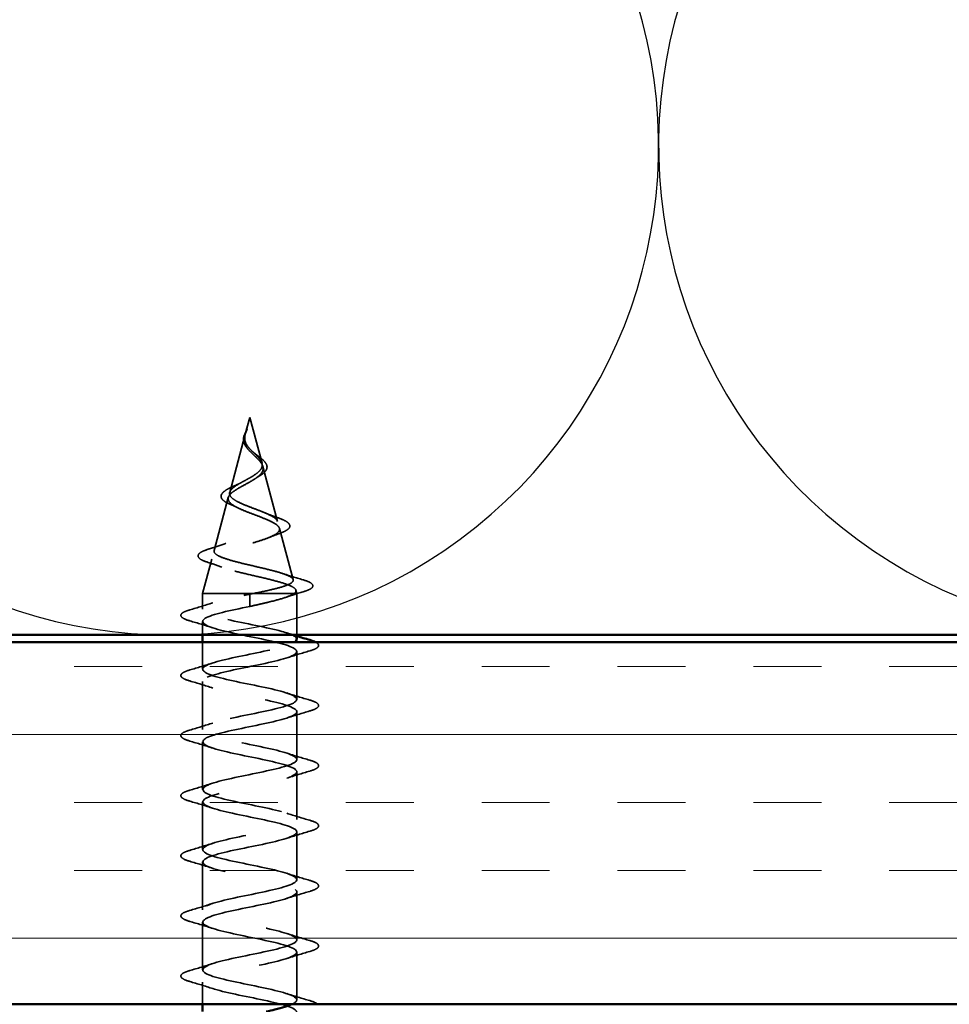
# Model space of a CAD drawing. Units: inches. Extents: x 0.6 to 33.4, y 0.4 to 21.4.
# Drawn here: x 10.8 to 12.1, y 11.7 to 13.1 of the extents above; entities that cross this region are included whole.
import ezdxf

# ---------------------------------------------------------------- set-up
doc = ezdxf.new("R2010")
doc.units = ezdxf.units.IN
doc.header["$LTSCALE"] = 2
doc.header["$MEASUREMENT"] = 0
doc.linetypes.add('DASHED', pattern=[0.2067, 0.1654, -0.0413])
for name, color, linetype, lineweight in [('Hatch (ANSI)', 7, 'Continuous', 18), ('Hidden (ANSI)', 7, 'DASHED', 35), ('Sketch Geometry (ANSI)', 7, 'Continuous', 25), ('Visible (ANSI)', 7, 'Continuous', 50)]:
    doc.layers.add(name, color=color, linetype=linetype, lineweight=lineweight)

msp = doc.modelspace()

# ---------------------------------------------------------------- hatches: boundary and pattern name
at = {"layer": 'Hatch (ANSI)', "true_color": 0x804040}
h = msp.add_hatch(dxfattribs=at)
h.set_pattern_fill('INSUL', color=17, scale=0.75, style=0)
h.paths.add_polyline_path([(14.54184, 11.72159), (14.54184, 12.22159), (3.54877, 12.22159), (3.54877, 11.72159)])

# ---------------------------------------------------------------- linework, layer by layer
at = {"layer": 'Hidden (ANSI)', "ltscale": 0.022741}
msp.add_line((11.11754, 12.53184), (11.11135, 12.50867), dxfattribs=at)
at = {"layer": 'Hidden (ANSI)', "ltscale": 0.062337}
msp.add_line((11.11754, 12.53184), (11.13448, 12.4685), dxfattribs=at)
at = {"layer": 'Hidden (ANSI)', "ltscale": 0.077103}
msp.add_line((11.11081, 12.50665), (11.08986, 12.42834), dxfattribs=at)
at = {"layer": 'Hidden (ANSI)', "ltscale": 0.074634}
msp.add_line((11.13569, 12.46398), (11.15597, 12.38817), dxfattribs=at)
at = {"layer": 'Hidden (ANSI)', "ltscale": 0.072171}
msp.add_line((11.08798, 12.42132), (11.06837, 12.34801), dxfattribs=at)
at = {"layer": 'Hidden (ANSI)', "ltscale": 0.069707}
msp.add_line((11.15852, 12.37866), (11.17746, 12.30785), dxfattribs=at)
at = {"layer": 'Hidden (ANSI)', "ltscale": 0.046387}
msp.add_line((11.06516, 12.33599), (11.05254, 12.28884), dxfattribs=at)
at = {"layer": 'Hidden (ANSI)', "ltscale": 0.102337}
msp.add_line((11.123, 12.28884), (11.05254, 12.28884), dxfattribs=at)
at = {"layer": 'Hidden (ANSI)', "ltscale": 0.020614}
msp.add_line((11.05254, 12.26709), (11.05254, 12.28884), dxfattribs=at)
at = {"layer": 'Hidden (ANSI)', "ltscale": 0.071462}
msp.add_line((11.17902, 12.28884), (11.123, 12.28884), dxfattribs=at)
at = {"layer": 'Hidden (ANSI)', "ltscale": 0.020374}
msp.add_line((11.18254, 12.28884), (11.17902, 12.28884), dxfattribs=at)
at = {"layer": 'Hidden (ANSI)', "ltscale": 0.004328}
msp.add_line((11.18134, 12.29333), (11.18254, 12.28884), dxfattribs=at)
at = {"layer": 'Hidden (ANSI)', "ltscale": 0.054422}
msp.add_line((11.18254, 12.23159), (11.18254, 12.28884), dxfattribs=at)
at = {"layer": 'Hidden (ANSI)', "ltscale": 0.028664}
for p, q in [((11.11754, 12.28031), (11.11754, 12.28784)), ((11.11754, 12.27084), (11.11754, 12.27837))]:
    msp.add_line(p, q, dxfattribs=at)
at = {"layer": 'Hidden (ANSI)', "ltscale": 0.002412}
msp.add_line((11.11754, 12.28031), (11.11754, 12.27837), dxfattribs=at)
at = {"layer": 'Hidden (ANSI)', "ltscale": 0.017518}
msp.add_line((11.05254, 12.23159), (11.05254, 12.25009), dxfattribs=at)
at = {"layer": 'Hidden (ANSI)', "ltscale": 0.035613}
msp.add_line((11.05254, 12.18409), (11.05254, 12.22159), dxfattribs=at)
at = {"layer": 'Hidden (ANSI)', "ltscale": 0.062755}
for p, q in [((11.18254, 12.14259), (11.18254, 12.20859)), ((11.05254, 12.10109), (11.05254, 12.16709)), ((11.18254, 12.05959), (11.18254, 12.12559)), ((11.05254, 12.01809), (11.05254, 12.08409)), ((11.18254, 11.97659), (11.18254, 12.04259)), ((11.05254, 11.93509), (11.05254, 12.00109)), ((11.18254, 11.89359), (11.18254, 11.95959)), ((11.05254, 11.85209), (11.05254, 11.91809)), ((11.18254, 11.81059), (11.18254, 11.87659)), ((11.05254, 11.76909), (11.05254, 11.83509)), ((11.18254, 11.72759), (11.18254, 11.79359))]:
    msp.add_line(p, q, dxfattribs=at)
at = {"layer": 'Hidden (ANSI)', "ltscale": 0.028947}
msp.add_line((11.05254, 11.72159), (11.05254, 11.75209), dxfattribs=at)
at = {"layer": 'Hidden (ANSI)', "ltscale": 0.013566}
msp.add_open_spline([(11.10902, 12.5036), (11.10932, 12.50555), (11.11001, 12.50757), (11.1118, 12.51161), (11.11291, 12.51368), (11.11395, 12.51577)], degree=3, knots=[0, 0, 0, 0, 0.018475497, 0.018475497, 0.036282714, 0.036282714, 0.036282714, 0.036282714], dxfattribs=at)
at = {"layer": 'Hidden (ANSI)', "ltscale": 0.014821}
msp.add_open_spline([(11.11243, 12.51203), (11.11303, 12.51368), (11.11358, 12.51496), (11.11388, 12.51562), (11.11393, 12.51573), (11.11398, 12.51583), (11.114, 12.51586), (11.11401, 12.51589), (11.11402, 12.51589), (11.11403, 12.5159), (11.11403, 12.5159), (11.11403, 12.5159), (11.11403, 12.5159), (11.11403, 12.5159), (11.11403, 12.5159), (11.11403, 12.5159), (11.11403, 12.5159), (11.11403, 12.5159), (11.11403, 12.5159), (11.11404, 12.51589), (11.11403, 12.51588), (11.11403, 12.51586), (11.11403, 12.51584), (11.11399, 12.51571), (11.11392, 12.51549), (11.11378, 12.51509), (11.11363, 12.51469), (11.11324, 12.51365), (11.11301, 12.51305), (11.11191, 12.51017), (11.11108, 12.50792), (11.11056, 12.50565)], degree=3, knots=[0, 0, 0, 0, 0.01397013, 0.01397013, 0.01635801, 0.01635801, 0.01712636, 0.01712636, 0.01759978, 0.01759978, 0.01773598, 0.01773598, 0.01781809, 0.01781809, 0.01788584, 0.01788584, 0.01795891, 0.01795891, 0.01807628, 0.01807628, 0.01833703, 0.01833703, 0.01916095, 0.01916095, 0.02439922, 0.02439922, 0.04499316, 0.04499316, 0.07213098, 0.07213098, 0.1773839, 0.1773839, 0.1773839, 0.1773839], dxfattribs=at)
at = {"layer": 'Hidden (ANSI)', "ltscale": 0.007962}
msp.add_open_spline([(11.11063, 12.50465), (11.11071, 12.50566), (11.11087, 12.50667), (11.11143, 12.50913), (11.11189, 12.51056), (11.11243, 12.51203)], degree=3, knots=[0, 0, 0, 0, 0.009046419, 0.009046419, 0.021574315, 0.021574315, 0.021574315, 0.021574315], dxfattribs=at)
at = {"layer": 'Hidden (ANSI)', "ltscale": 0.018237}
msp.add_open_spline([(11.11444, 12.48895), (11.11268, 12.49091), (11.11119, 12.49301), (11.10933, 12.49711), (11.10885, 12.49915), (11.10883, 12.50198), (11.10889, 12.50279), (11.10902, 12.5036)], degree=3, knots=[0, 0, 0, 0, 0.021449692, 0.021449692, 0.041023118, 0.041023118, 0.048693085, 0.048693085, 0.048693085, 0.048693085], dxfattribs=at)
at = {"layer": 'Hidden (ANSI)', "ltscale": 0.089656}
msp.add_open_spline([(11.11005, 12.50238), (11.10984, 12.49957), (11.11027, 12.49694), (11.11246, 12.49171), (11.11413, 12.48927), (11.11828, 12.48438), (11.12067, 12.48207), (11.12552, 12.47744), (11.12789, 12.47522), (11.132, 12.47077), (11.13366, 12.46862), (11.13581, 12.46432), (11.13624, 12.46223), (11.13568, 12.45803), (11.13465, 12.45599), (11.13134, 12.45203), (11.12917, 12.45016), (11.12388, 12.44637), (11.12079, 12.4445), (11.11754, 12.44265)], degree=3, knots=[0, 0, 0, 0, 0.02542118, 0.02542118, 0.05061597, 0.05061597, 0.07599611, 0.07599611, 0.10184452, 0.10184452, 0.12835573, 0.12835573, 0.15566688, 0.15566688, 0.18387744, 0.18387744, 0.21097071, 0.21097071, 0.23938117, 0.23938117, 0.23938117, 0.23938117], dxfattribs=at)
at = {"layer": 'Hidden (ANSI)', "ltscale": 0.003543}
msp.add_open_spline([(11.11056, 12.50565), (11.11044, 12.50512), (11.11033, 12.50459), (11.11016, 12.5035), (11.11009, 12.50294), (11.11005, 12.50238)], degree=3, knots=[0, 0, 0, 0, 0.0046577974, 0.0046577974, 0.0097216205, 0.0097216205, 0.0097216205, 0.0097216205], dxfattribs=at)
at = {"layer": 'Hidden (ANSI)', "ltscale": 0.083957}
msp.add_open_spline([(11.11754, 12.44842), (11.12073, 12.45024), (11.12373, 12.45209), (11.12886, 12.45585), (11.13094, 12.45771), (11.13383, 12.46153), (11.13465, 12.46342), (11.13494, 12.46731), (11.13445, 12.46923), (11.13234, 12.4732), (11.13079, 12.47517), (11.127, 12.47925), (11.12486, 12.48127), (11.1205, 12.48548), (11.11837, 12.48757), (11.11465, 12.49195), (11.11312, 12.49413), (11.11148, 12.49779), (11.11105, 12.49915), (11.11057, 12.5019), (11.11052, 12.50325), (11.11063, 12.50465)], degree=3, knots=[0, 0, 0, 0, 0.02818547, 0.02818547, 0.05535616, 0.05535616, 0.08155578, 0.08155578, 0.10684016, 0.10684016, 0.13128192, 0.13128192, 0.1549776, 0.1549776, 0.17805851, 0.17805851, 0.20070773, 0.20070773, 0.21389493, 0.21389493, 0.22660204, 0.22660204, 0.22660204, 0.22660204], dxfattribs=at)
at = {"layer": 'Hidden (ANSI)', "ltscale": 0.001758}
msp.add_open_spline([(11.11517, 12.48809), (11.11494, 12.48838), (11.1147, 12.48867), (11.11444, 12.48895)], degree=3, dxfattribs=at)
at = {"layer": 'Hidden (ANSI)', "ltscale": 0.004115}
msp.add_open_spline([(11.12079, 12.48522), (11.12144, 12.48458), (11.12217, 12.48394), (11.12298, 12.48332)], degree=3, dxfattribs=at)
at = {"layer": 'Hidden (ANSI)', "ltscale": 0.060473}
msp.add_open_spline([(11.12298, 12.48332), (11.12503, 12.48174), (11.12713, 12.48018), (11.13109, 12.47717), (11.13298, 12.47567), (11.13637, 12.47267), (11.13787, 12.47114), (11.14017, 12.46803), (11.14096, 12.46642), (11.14156, 12.46318), (11.14133, 12.46151), (11.13991, 12.45839), (11.13874, 12.45691), (11.1364, 12.45473), (11.13545, 12.45396), (11.13312, 12.45229), (11.13168, 12.45138), (11.13014, 12.45049)], degree=3, knots=[0, 0, 0, 0, 0.0197555, 0.0197555, 0.03988666, 0.03988666, 0.0616204, 0.0616204, 0.08488787, 0.08488787, 0.10885198, 0.10885198, 0.13211452, 0.13211452, 0.14507713, 0.14507713, 0.16101236, 0.16101236, 0.16101236, 0.16101236], dxfattribs=at)
at = {"layer": 'Hidden (ANSI)', "ltscale": 0.504207}
msp.add_open_spline([(11.11754, 12.44265), (11.11398, 12.44062), (11.11031, 12.43867), (11.10317, 12.43473), (11.09982, 12.4328), (11.094, 12.4289), (11.09166, 12.42698), (11.08844, 12.42312), (11.08766, 12.42122), (11.08788, 12.41739), (11.08894, 12.4155), (11.09284, 12.4117), (11.09568, 12.40982), (11.10281, 12.40604), (11.10705, 12.40417), (11.11634, 12.40041), (11.1213, 12.39855), (11.13122, 12.39481), (11.13606, 12.39296), (11.14488, 12.38923), (11.14873, 12.38739), (11.15481, 12.38367), (11.15692, 12.38184), (11.15901, 12.37813), (11.15891, 12.37631), (11.15639, 12.37261), (11.15394, 12.37079), (11.14696, 12.36711), (11.14244, 12.36529), (11.13192, 12.36161), (11.12598, 12.3598), (11.1135, 12.35613), (11.10706, 12.35432), (11.09461, 12.35066), (11.08873, 12.34886), (11.07839, 12.34521), (11.07408, 12.3434), (11.06771, 12.33976), (11.06577, 12.33795), (11.06463, 12.33432), (11.0655, 12.33252), (11.07005, 12.32888), (11.07374, 12.32709), (11.08352, 12.32346), (11.08956, 12.32166), (11.10323, 12.31804), (11.11075, 12.31625), (11.12626, 12.31263), (11.1341, 12.31084), (11.14902, 12.30722), (11.15592, 12.30543), (11.16781, 12.30182), (11.17262, 12.30003), (11.17896, 12.29666), (11.18075, 12.2951), (11.18182, 12.29196), (11.18105, 12.2904), (11.17902, 12.28884)], degree=3, knots=[0, 0, 0, 0, 0.0315308, 0.0315308, 0.0641805, 0.0641805, 0.0979786, 0.0979786, 0.1329491, 0.1329491, 0.1691118, 0.1691118, 0.2064833, 0.2064833, 0.2450775, 0.2450775, 0.2849064, 0.2849064, 0.3259802, 0.3259802, 0.3683075, 0.3683075, 0.4118959, 0.4118959, 0.4567522, 0.4567522, 0.5028821, 0.5028821, 0.5502906, 0.5502906, 0.5989824, 0.5989824, 0.6489613, 0.6489613, 0.7002309, 0.7002309, 0.7527945, 0.7527945, 0.8066547, 0.8066547, 0.8618141, 0.8618141, 0.918275, 0.918275, 0.9760395, 0.9760395, 1.0351092, 1.0351092, 1.095486, 1.095486, 1.1571712, 1.1571712, 1.2201662, 1.2201662, 1.2761521, 1.2761521, 1.3331843, 1.3331843, 1.3331843, 1.3331843], dxfattribs=at)
at = {"layer": 'Hidden (ANSI)', "ltscale": 0.544082}
msp.add_open_spline([(11.123, 12.28884), (11.13145, 12.29051), (11.13958, 12.29219), (11.15412, 12.29557), (11.1604, 12.29725), (11.17028, 12.30064), (11.17382, 12.30231), (11.17771, 12.3057), (11.17808, 12.30738), (11.17563, 12.31078), (11.1729, 12.31246), (11.16476, 12.31585), (11.15948, 12.31753), (11.14714, 12.32093), (11.14024, 12.32261), (11.1258, 12.32602), (11.11842, 12.3277), (11.1042, 12.33111), (11.0975, 12.33279), (11.0857, 12.3362), (11.08069, 12.33789), (11.07303, 12.3413), (11.07041, 12.34299), (11.06789, 12.34641), (11.06796, 12.3481), (11.07072, 12.35153), (11.07333, 12.35322), (11.08067, 12.35665), (11.08528, 12.35835), (11.09582, 12.36178), (11.1016, 12.36348), (11.1135, 12.36692), (11.11948, 12.36862), (11.13077, 12.37207), (11.13599, 12.37378), (11.14492, 12.37723), (11.14858, 12.37894), (11.15385, 12.3824), (11.15546, 12.38412), (11.15644, 12.38759), (11.15586, 12.38931), (11.15265, 12.39279), (11.15011, 12.39451), (11.14349, 12.398), (11.13952, 12.39973), (11.1308, 12.40324), (11.12615, 12.40497), (11.1169, 12.40849), (11.11239, 12.41023), (11.10419, 12.41377), (11.10057, 12.41552), (11.09473, 12.41907), (11.09254, 12.42082), (11.08988, 12.42439), (11.0894, 12.42616), (11.09014, 12.42976), (11.09131, 12.43154), (11.09507, 12.43515), (11.09756, 12.43695), (11.10307, 12.44038), (11.1059, 12.44197), (11.11174, 12.44519), (11.11468, 12.44678), (11.11754, 12.44842)], degree=3, knots=[0, 0, 0, 0, 0.0662455, 0.0662455, 0.1312266, 0.1312266, 0.1949439, 0.1949439, 0.2573984, 0.2573984, 0.3185909, 0.3185909, 0.3785225, 0.3785225, 0.4371941, 0.4371941, 0.4946071, 0.4946071, 0.5507627, 0.5507627, 0.6056626, 0.6056626, 0.6593082, 0.6593082, 0.7117016, 0.7117016, 0.7628447, 0.7628447, 0.8127399, 0.8127399, 0.8613896, 0.8613896, 0.9087967, 0.9087967, 0.9549645, 0.9549645, 0.9998965, 0.9998965, 1.0435967, 1.0435967, 1.0860698, 1.0860698, 1.1273208, 1.1273208, 1.1673558, 1.1673558, 1.2061815, 1.2061815, 1.2438056, 1.2438056, 1.2802371, 1.2802371, 1.3154864, 1.3154864, 1.3495657, 1.3495657, 1.3824892, 1.3824892, 1.4142741, 1.4142741, 1.4412543, 1.4412543, 1.4671582, 1.4671582, 1.4671582, 1.4671582], dxfattribs=at)
at = {"layer": 'Hidden (ANSI)', "ltscale": 0.073601}
msp.add_open_spline([(11.09132, 12.4115), (11.08772, 12.41302), (11.08468, 12.4146), (11.08024, 12.41783), (11.07872, 12.41955), (11.07769, 12.42319), (11.07813, 12.42503), (11.0804, 12.42819), (11.08205, 12.42962), (11.08658, 12.43265), (11.08965, 12.43429), (11.09459, 12.43661), (11.0961, 12.43729), (11.09767, 12.43798)], degree=3, knots=[0, 0, 0, 0, 0.03949331, 0.03949331, 0.07825471, 0.07825471, 0.11446042, 0.11446042, 0.14608287, 0.14608287, 0.1813284, 0.1813284, 0.19572096, 0.19572096, 0.19572096, 0.19572096], dxfattribs=at)
at = {"layer": 'Hidden (ANSI)', "ltscale": 0.010901}
msp.add_open_spline([(11.09767, 12.43798), (11.10083, 12.43936), (11.10384, 12.4408), (11.10653, 12.44231)], degree=3, dxfattribs=at)
at = {"layer": 'Hidden (ANSI)', "ltscale": 0.006235}
msp.add_open_spline([(11.13014, 12.45049), (11.12862, 12.44962), (11.12719, 12.44872), (11.12587, 12.4478)], degree=3, dxfattribs=at)
at = {"layer": 'Hidden (ANSI)', "ltscale": 0.010974}
msp.add_open_spline([(11.10058, 12.40724), (11.09767, 12.40871), (11.09455, 12.41013), (11.09132, 12.4115)], degree=3, dxfattribs=at)
at = {"layer": 'Hidden (ANSI)', "ltscale": 0.017258}
msp.add_open_spline([(11.13895, 12.39992), (11.14401, 12.39777), (11.14945, 12.39575), (11.15498, 12.39383)], degree=3, dxfattribs=at)
at = {"layer": 'Hidden (ANSI)', "ltscale": 0.081682}
msp.add_open_spline([(11.15498, 12.39383), (11.15924, 12.39234), (11.16291, 12.39086), (11.16858, 12.38792), (11.17066, 12.38646), (11.17312, 12.38317), (11.17326, 12.38111), (11.17128, 12.37798), (11.16971, 12.37673), (11.16545, 12.37431), (11.16271, 12.37312), (11.15948, 12.37197)], degree=3, knots=[0, 0, 0, 0, 0.04479433, 0.04479433, 0.08988222, 0.08988222, 0.13800878, 0.13800878, 0.17766259, 0.17766259, 0.21728107, 0.21728107, 0.21728107, 0.21728107], dxfattribs=at)
at = {"layer": 'Hidden (ANSI)', "ltscale": 0.01577}
msp.add_open_spline([(11.15948, 12.37197), (11.15447, 12.37017), (11.14955, 12.36831), (11.14488, 12.36636)], degree=3, dxfattribs=at)
at = {"layer": 'Hidden (ANSI)', "ltscale": 0.023076}
msp.add_open_spline([(11.06207, 12.35051), (11.06971, 12.35289), (11.0773, 12.35537), (11.08457, 12.35801)], degree=3, dxfattribs=at)
at = {"layer": 'Hidden (ANSI)', "ltscale": 0.086567}
msp.add_open_spline([(11.05904, 12.33199), (11.05445, 12.33348), (11.05096, 12.33499), (11.04662, 12.33827), (11.04569, 12.34052), (11.04757, 12.34399), (11.04931, 12.34528), (11.05441, 12.34788), (11.05787, 12.3492), (11.06207, 12.35051)], degree=3, knots=[0, 0, 0, 0, 0.06376842, 0.06376842, 0.12768217, 0.12768217, 0.17854816, 0.17854816, 0.23016435, 0.23016435, 0.23016435, 0.23016435], dxfattribs=at)
at = {"layer": 'Hidden (ANSI)', "ltscale": 0.020481}
msp.add_open_spline([(11.07884, 12.32519), (11.07242, 12.32756), (11.06576, 12.32981), (11.05904, 12.33199)], degree=3, dxfattribs=at)
at = {"layer": 'Hidden (ANSI)', "ltscale": 0.028509}
msp.add_open_spline([(11.16247, 12.31649), (11.17176, 12.31342), (11.18129, 12.31053), (11.19084, 12.30772)], degree=3, dxfattribs=at)
at = {"layer": 'Hidden (ANSI)', "ltscale": 0.089635}
msp.add_open_spline([(11.19084, 12.30772), (11.19586, 12.30624), (11.1996, 12.30478), (11.2043, 12.30166), (11.20535, 12.29942), (11.20323, 12.29601), (11.20127, 12.29482), (11.19685, 12.29296), (11.195, 12.29231), (11.19289, 12.29167)], degree=3, knots=[0, 0, 0, 0, 0.07164699, 0.07164699, 0.14483003, 0.14483003, 0.20533237, 0.20533237, 0.23843808, 0.23843808, 0.23843808, 0.23843808], dxfattribs=at)
at = {"layer": 'Hidden (ANSI)', "ltscale": 0.005187}
msp.add_open_spline([(11.11754, 12.28784), (11.11936, 12.28817), (11.12118, 12.2885), (11.123, 12.28884)], degree=3, dxfattribs=at)
at = {"layer": 'Hidden (ANSI)', "ltscale": 0.078553}
msp.add_open_spline([(11.17902, 12.28884), (11.1762, 12.2869), (11.17177, 12.28498), (11.16021, 12.28111), (11.15319, 12.27919), (11.14102, 12.27618), (11.13647, 12.27512), (11.12712, 12.27298), (11.12234, 12.27191), (11.11754, 12.27084)], degree=3, knots=[0, 0, 0, 0, 0.06772236, 0.06772236, 0.13544473, 0.13544473, 0.17287087, 0.17287087, 0.21029702, 0.21029702, 0.21029702, 0.21029702], dxfattribs=at)
at = {"layer": 'Hidden (ANSI)', "ltscale": 0.02659}
msp.add_open_spline([(11.19289, 12.29167), (11.18403, 12.28897), (11.17523, 12.28619), (11.16665, 12.28327)], degree=3, dxfattribs=at)
at = {"layer": 'Hidden (ANSI)', "ltscale": 0.031888}
for points in [[(11.03476, 12.26614), (11.04545, 12.26927), (11.05611, 12.2725), (11.06652, 12.27591)], [(11.06652, 12.24126), (11.05611, 12.24468), (11.04545, 12.2479), (11.03476, 12.25103)], [(11.20032, 12.20953), (11.18964, 12.2064), (11.17898, 12.20318), (11.16857, 12.19976)], [(11.03476, 12.18314), (11.04545, 12.18627), (11.05611, 12.1895), (11.06652, 12.19291)], [(11.06652, 12.15826), (11.05611, 12.16168), (11.04545, 12.1649), (11.03476, 12.16803)], [(11.16857, 12.15141), (11.17898, 12.148), (11.18964, 12.14477), (11.20032, 12.14164)], [(11.20032, 12.12653), (11.18964, 12.1234), (11.17898, 12.12018), (11.16857, 12.11676)], [(11.03476, 12.10014), (11.04545, 12.10327), (11.05611, 12.1065), (11.06652, 12.10991)], [(11.06652, 12.07526), (11.05611, 12.07868), (11.04545, 12.0819), (11.03476, 12.08503)], [(11.16857, 12.06841), (11.17898, 12.065), (11.18964, 12.06177), (11.20032, 12.05864)], [(11.20032, 12.04353), (11.18964, 12.0404), (11.17898, 12.03718), (11.16857, 12.03376)], [(11.03476, 12.01714), (11.04545, 12.02027), (11.05611, 12.0235), (11.06652, 12.02691)], [(11.06652, 11.99226), (11.05611, 11.99568), (11.04545, 11.9989), (11.03476, 12.00203)], [(11.16857, 11.98541), (11.17898, 11.982), (11.18964, 11.97877), (11.20032, 11.97564)], [(11.20032, 11.96053), (11.18964, 11.9574), (11.17898, 11.95418), (11.16857, 11.95076)], [(11.03476, 11.93414), (11.04545, 11.93727), (11.05611, 11.9405), (11.06652, 11.94391)], [(11.06652, 11.90926), (11.05611, 11.91268), (11.04545, 11.9159), (11.03476, 11.91903)], [(11.16857, 11.90241), (11.17898, 11.899), (11.18964, 11.89577), (11.20032, 11.89264)], [(11.20032, 11.87753), (11.18964, 11.8744), (11.17898, 11.87118), (11.16857, 11.86776)], [(11.03476, 11.85114), (11.04545, 11.85427), (11.05611, 11.8575), (11.06652, 11.86091)], [(11.06652, 11.82626), (11.05611, 11.82968), (11.04545, 11.8329), (11.03476, 11.83603)], [(11.16857, 11.81941), (11.17898, 11.816), (11.18964, 11.81277), (11.20032, 11.80964)], [(11.20032, 11.79453), (11.18964, 11.7914), (11.17898, 11.78818), (11.16857, 11.78476)], [(11.03476, 11.76814), (11.04545, 11.77127), (11.05611, 11.7745), (11.06652, 11.77791)], [(11.06652, 11.74326), (11.05611, 11.74668), (11.04545, 11.7499), (11.03476, 11.75303)], [(11.16857, 11.73641), (11.17898, 11.733), (11.18964, 11.72977), (11.20032, 11.72664)]]:
    msp.add_open_spline(points, degree=3, dxfattribs=at)
at = {"layer": 'Hidden (ANSI)', "ltscale": 0.296753}
msp.add_open_spline([(11.18224, 12.22559), (11.18205, 12.22921), (11.17482, 12.23284), (11.16174, 12.23646), (11.14211, 12.2419), (11.11073, 12.24734), (11.08709, 12.25278), (11.06344, 12.25822), (11.04924, 12.26366), (11.05329, 12.2691), (11.05735, 12.27454), (11.07938, 12.27998), (11.10569, 12.28542), (11.1096, 12.28622), (11.11357, 12.28703), (11.11754, 12.28784)], degree=3, knots=[42.4115008, 42.4115008, 42.4115008, 42.4115008, 43.2346931, 43.2346931, 43.2346931, 44.46997, 44.46997, 44.46997, 45.705247, 45.705247, 45.705247, 46.9405239, 46.9405239, 46.9405239, 47.1238898, 47.1238898, 47.1238898, 47.1238898], dxfattribs=at)
at = {"layer": 'Hidden (ANSI)', "ltscale": 0.090851}
for points in [[(11.03476, 12.25103), (11.0297, 12.25252), (11.02613, 12.25398), (11.02318, 12.2565), (11.02253, 12.25751), (11.02257, 12.26047), (11.0242, 12.26186), (11.02867, 12.26416), (11.03139, 12.26515), (11.03476, 12.26614)], [(11.03476, 12.16803), (11.0297, 12.16952), (11.02613, 12.17098), (11.02318, 12.1735), (11.02253, 12.17451), (11.02257, 12.17747), (11.0242, 12.17886), (11.02867, 12.18116), (11.03139, 12.18215), (11.03476, 12.18314)], [(11.20032, 12.14164), (11.20539, 12.14016), (11.20895, 12.1387), (11.2119, 12.13618), (11.21256, 12.13517), (11.21252, 12.13221), (11.21089, 12.13082), (11.20641, 12.12852), (11.2037, 12.12752), (11.20032, 12.12653)], [(11.03476, 12.08503), (11.0297, 12.08652), (11.02613, 12.08798), (11.02318, 12.0905), (11.02253, 12.09151), (11.02257, 12.09447), (11.0242, 12.09586), (11.02867, 12.09816), (11.03139, 12.09915), (11.03476, 12.10014)], [(11.20032, 12.05864), (11.20539, 12.05716), (11.20895, 12.0557), (11.2119, 12.05318), (11.21256, 12.05217), (11.21252, 12.04921), (11.21089, 12.04782), (11.20641, 12.04552), (11.2037, 12.04452), (11.20032, 12.04353)], [(11.03476, 12.00203), (11.0297, 12.00352), (11.02613, 12.00498), (11.02318, 12.0075), (11.02253, 12.00851), (11.02257, 12.01147), (11.0242, 12.01286), (11.02867, 12.01516), (11.03139, 12.01615), (11.03476, 12.01714)], [(11.20032, 11.97564), (11.20539, 11.97416), (11.20895, 11.9727), (11.2119, 11.97018), (11.21256, 11.96917), (11.21252, 11.96621), (11.21089, 11.96482), (11.20641, 11.96252), (11.2037, 11.96152), (11.20032, 11.96053)], [(11.03476, 11.91903), (11.0297, 11.92052), (11.02613, 11.92198), (11.02318, 11.9245), (11.02253, 11.92551), (11.02257, 11.92847), (11.0242, 11.92986), (11.02867, 11.93216), (11.03139, 11.93315), (11.03476, 11.93414)], [(11.20032, 11.89264), (11.20539, 11.89116), (11.20895, 11.8897), (11.2119, 11.88718), (11.21256, 11.88617), (11.21252, 11.88321), (11.21089, 11.88182), (11.20641, 11.87952), (11.2037, 11.87852), (11.20032, 11.87753)], [(11.03476, 11.83603), (11.0297, 11.83752), (11.02613, 11.83898), (11.02318, 11.8415), (11.02253, 11.84251), (11.02257, 11.84547), (11.0242, 11.84686), (11.02867, 11.84916), (11.03139, 11.85015), (11.03476, 11.85114)], [(11.20032, 11.80964), (11.20539, 11.80816), (11.20895, 11.8067), (11.2119, 11.80418), (11.21256, 11.80317), (11.21252, 11.80021), (11.21089, 11.79882), (11.20641, 11.79652), (11.2037, 11.79552), (11.20032, 11.79453)], [(11.03476, 11.75303), (11.0297, 11.75452), (11.02613, 11.75598), (11.02318, 11.7585), (11.02253, 11.75951), (11.02257, 11.76247), (11.0242, 11.76386), (11.02867, 11.76616), (11.03139, 11.76715), (11.03476, 11.76814)]]:
    msp.add_open_spline(points, degree=3, knots=[0, 0, 0, 0, 0.08068206, 0.08068206, 0.12137804, 0.12137804, 0.18811443, 0.18811443, 0.24184971, 0.24184971, 0.24184971, 0.24184971], dxfattribs=at)
at = {"layer": 'Hidden (ANSI)', "ltscale": 1.0229}
msp.add_open_spline([(11.11754, 12.27084), (11.09078, 12.2654), (11.06498, 12.25996), (11.05617, 12.25452), (11.04736, 12.24908), (11.05617, 12.24364), (11.07713, 12.2382), (11.09809, 12.23276), (11.12969, 12.22732), (11.1523, 12.22188), (11.17492, 12.21644), (11.18692, 12.21101), (11.18085, 12.20557), (11.17478, 12.20013), (11.15108, 12.19469), (11.12447, 12.18925), (11.09786, 12.18381), (11.07026, 12.17837), (11.0588, 12.17293), (11.04734, 12.16749), (11.05286, 12.16205), (11.07193, 12.15661), (11.091, 12.15117), (11.12224, 12.14573), (11.14625, 12.14029), (11.17026, 12.13486), (11.18532, 12.12942), (11.18206, 12.12398), (11.17881, 12.11854), (11.15748, 12.1131), (11.13132, 12.10766), (11.10517, 12.10222), (11.07607, 12.09678), (11.0621, 12.09134), (11.04813, 12.0859), (11.0503, 12.08046), (11.06725, 12.07502), (11.08421, 12.06958), (11.11474, 12.06414), (11.13987, 12.05871), (11.16501, 12.05327), (11.18294, 12.04783), (11.18254, 12.04239), (11.18213, 12.03695), (11.16342, 12.03151), (11.13802, 12.02607), (11.11261, 12.02063), (11.08236, 12.01519), (11.06603, 12.00975), (11.04971, 12.00431), (11.0485, 11.99887), (11.06315, 11.99343), (11.0778, 11.98799), (11.10726, 11.98256), (11.13324, 11.97712), (11.15921, 11.97168), (11.17982, 11.96624), (11.18227, 11.9608), (11.18472, 11.95536), (11.16883, 11.94992), (11.14447, 11.94448), (11.12012, 11.93904), (11.08904, 11.9336), (11.07055, 11.92816), (11.05206, 11.92272), (11.04749, 11.91728), (11.05967, 11.91185), (11.07185, 11.90641), (11.09991, 11.90097), (11.12642, 11.89553), (11.15294, 11.89009), (11.17599, 11.88465), (11.18127, 11.87921), (11.18655, 11.87377), (11.17367, 11.86833), (11.15063, 11.86289), (11.12759, 11.85745), (11.09605, 11.85201), (11.07561, 11.84657), (11.05516, 11.84113), (11.04727, 11.8357), (11.05684, 11.83026), (11.06642, 11.82482), (11.09276, 11.81938), (11.11951, 11.81394), (11.14626, 11.8085), (11.17149, 11.80306), (11.17954, 11.79762), (11.18758, 11.79218), (11.17786, 11.78674), (11.1564, 11.7813), (11.13495, 11.77586), (11.10331, 11.77042), (11.08114, 11.76498), (11.05897, 11.75955), (11.04786, 11.75411), (11.05471, 11.74867), (11.06156, 11.74323), (11.08589, 11.73779), (11.11257, 11.73235), (11.13926, 11.72691), (11.16638, 11.72147), (11.1771, 11.71603), (11.18782, 11.71059), (11.18136, 11.70515), (11.16174, 11.69971), (11.14211, 11.69427), (11.11073, 11.68883), (11.08709, 11.6834), (11.08157, 11.68213), (11.07657, 11.68086), (11.07219, 11.67959)], degree=3, knots=[-47.1238898, -47.1238898, -47.1238898, -47.1238898, -45.8886129, -45.8886129, -45.8886129, -44.6533359, -44.6533359, -44.6533359, -43.418059, -43.418059, -43.418059, -42.182782, -42.182782, -42.182782, -40.9475051, -40.9475051, -40.9475051, -39.7122281, -39.7122281, -39.7122281, -38.4769512, -38.4769512, -38.4769512, -37.2416742, -37.2416742, -37.2416742, -36.0063973, -36.0063973, -36.0063973, -34.7711204, -34.7711204, -34.7711204, -33.5358434, -33.5358434, -33.5358434, -32.3005665, -32.3005665, -32.3005665, -31.0652895, -31.0652895, -31.0652895, -29.8300126, -29.8300126, -29.8300126, -28.5947356, -28.5947356, -28.5947356, -27.3594587, -27.3594587, -27.3594587, -26.1241817, -26.1241817, -26.1241817, -24.8889048, -24.8889048, -24.8889048, -23.6536278, -23.6536278, -23.6536278, -22.4183509, -22.4183509, -22.4183509, -21.183074, -21.183074, -21.183074, -19.947797, -19.947797, -19.947797, -18.7125201, -18.7125201, -18.7125201, -17.4772431, -17.4772431, -17.4772431, -16.2419662, -16.2419662, -16.2419662, -15.0066892, -15.0066892, -15.0066892, -13.7714123, -13.7714123, -13.7714123, -12.5361353, -12.5361353, -12.5361353, -11.3008584, -11.3008584, -11.3008584, -10.0655815, -10.0655815, -10.0655815, -8.8303045, -8.8303045, -8.8303045, -7.5950276, -7.5950276, -7.5950276, -6.3597506, -6.3597506, -6.3597506, -5.1244737, -5.1244737, -5.1244737, -3.8891967, -3.8891967, -3.8891967, -2.6539198, -2.6539198, -2.6539198, -2.3656571, -2.3656571, -2.3656571, -2.3656571], dxfattribs=at)
at = {"layer": 'Hidden (ANSI)', "ltscale": 0.014082}
msp.add_open_spline([(11.16857, 12.23441), (11.17318, 12.2329), (11.17785, 12.23142), (11.18254, 12.22997)], degree=3, dxfattribs=at)
at = {"layer": 'Hidden (ANSI)', "ltscale": 1.009213}
msp.add_open_spline([(11.17561, 11.72159), (11.18204, 11.72459), (11.18421, 11.7276), (11.18085, 11.73061), (11.17478, 11.73605), (11.15108, 11.74149), (11.12447, 11.74693), (11.09786, 11.75237), (11.07026, 11.75781), (11.0588, 11.76324), (11.04734, 11.76868), (11.05286, 11.77412), (11.07193, 11.77956), (11.091, 11.785), (11.12224, 11.79044), (11.14625, 11.79588), (11.17026, 11.80132), (11.18532, 11.80676), (11.18206, 11.8122), (11.17881, 11.81764), (11.15748, 11.82308), (11.13132, 11.82852), (11.10517, 11.83396), (11.07607, 11.83939), (11.0621, 11.84483), (11.04813, 11.85027), (11.0503, 11.85571), (11.06725, 11.86115), (11.08421, 11.86659), (11.11474, 11.87203), (11.13987, 11.87747), (11.16501, 11.88291), (11.18294, 11.88835), (11.18254, 11.89379), (11.18213, 11.89923), (11.16342, 11.90467), (11.13802, 11.9101), (11.11261, 11.91554), (11.08236, 11.92098), (11.06603, 11.92642), (11.04971, 11.93186), (11.0485, 11.9373), (11.06315, 11.94274), (11.0778, 11.94818), (11.10726, 11.95362), (11.13324, 11.95906), (11.15921, 11.9645), (11.17982, 11.96994), (11.18227, 11.97538), (11.18472, 11.98082), (11.16883, 11.98625), (11.14447, 11.99169), (11.12012, 11.99713), (11.08904, 12.00257), (11.07055, 12.00801), (11.05206, 12.01345), (11.04749, 12.01889), (11.05967, 12.02433), (11.07185, 12.02977), (11.09991, 12.03521), (11.12642, 12.04065), (11.15294, 12.04609), (11.17599, 12.05153), (11.18127, 12.05697), (11.18655, 12.0624), (11.17367, 12.06784), (11.15063, 12.07328), (11.12759, 12.07872), (11.09605, 12.08416), (11.07561, 12.0896), (11.05516, 12.09504), (11.04727, 12.10048), (11.05684, 12.10592), (11.06642, 12.11136), (11.09276, 12.1168), (11.11951, 12.12224), (11.14626, 12.12768), (11.17149, 12.13312), (11.17954, 12.13855), (11.18758, 12.14399), (11.17786, 12.14943), (11.1564, 12.15487), (11.13495, 12.16031), (11.10331, 12.16575), (11.08114, 12.17119), (11.05897, 12.17663), (11.04786, 12.18207), (11.05471, 12.18751), (11.06156, 12.19295), (11.08589, 12.19839), (11.11257, 12.20383), (11.13926, 12.20927), (11.16638, 12.2147), (11.1771, 12.22014), (11.17805, 12.22063), (11.17886, 12.22111), (11.17955, 12.22159)], degree=3, knots=[4.2581828, 4.2581828, 4.2581828, 4.2581828, 4.9411078, 4.9411078, 4.9411078, 6.1763847, 6.1763847, 6.1763847, 7.4116617, 7.4116617, 7.4116617, 8.6469386, 8.6469386, 8.6469386, 9.8822156, 9.8822156, 9.8822156, 11.1174925, 11.1174925, 11.1174925, 12.3527695, 12.3527695, 12.3527695, 13.5880464, 13.5880464, 13.5880464, 14.8233233, 14.8233233, 14.8233233, 16.0586003, 16.0586003, 16.0586003, 17.2938772, 17.2938772, 17.2938772, 18.5291542, 18.5291542, 18.5291542, 19.7644311, 19.7644311, 19.7644311, 20.9997081, 20.9997081, 20.9997081, 22.234985, 22.234985, 22.234985, 23.470262, 23.470262, 23.470262, 24.7055389, 24.7055389, 24.7055389, 25.9408158, 25.9408158, 25.9408158, 27.1760928, 27.1760928, 27.1760928, 28.4113697, 28.4113697, 28.4113697, 29.6466467, 29.6466467, 29.6466467, 30.8819236, 30.8819236, 30.8819236, 32.1172006, 32.1172006, 32.1172006, 33.3524775, 33.3524775, 33.3524775, 34.5877545, 34.5877545, 34.5877545, 35.8230314, 35.8230314, 35.8230314, 37.0583084, 37.0583084, 37.0583084, 38.2935853, 38.2935853, 38.2935853, 39.5288622, 39.5288622, 39.5288622, 40.7641392, 40.7641392, 40.7641392, 41.9994161, 41.9994161, 41.9994161, 42.1086967, 42.1086967, 42.1086967, 42.1086967], dxfattribs=at)
at = {"layer": 'Hidden (ANSI)', "ltscale": 0.070297}
msp.add_open_spline([(11.20851, 12.22159), (11.20948, 12.22108), (11.21028, 12.22056), (11.2119, 12.21918), (11.21256, 12.21817), (11.21252, 12.21521), (11.21089, 12.21382), (11.20641, 12.21152), (11.2037, 12.21052), (11.20032, 12.20953)], degree=3, knots=[0.05457941, 0.05457941, 0.05457941, 0.05457941, 0.08068206, 0.08068206, 0.12137804, 0.12137804, 0.18811443, 0.18811443, 0.24184971, 0.24184971, 0.24184971, 0.24184971], dxfattribs=at)
at = {"layer": 'Hidden (ANSI)', "ltscale": 0.032807}
msp.add_open_spline([(11.20032, 11.72664), (11.20539, 11.72516), (11.20895, 11.7237), (11.21108, 11.72188), (11.21123, 11.72174), (11.21138, 11.72159)], degree=3, knots=[0, 0, 0, 0, 0.080682059, 0.080682059, 0.087432573, 0.087432573, 0.087432573, 0.087432573], dxfattribs=at)
at = {"layer": 'Sketch Geometry (ANSI)', "color": 150, "true_color": 0x0080ff}
for centre in [(11.00684, 12.90659), (12.35684, 12.90659)]:
    msp.add_arc(centre, 0.675, 160.6261, 19.3739, dxfattribs=at)
at = {"layer": 'Visible (ANSI)', "color": 150, "true_color": 0x0080ff}
msp.add_line((13.03184, 12.23159), (3.54877, 12.23159), dxfattribs=at)
at = {"layer": 'Visible (ANSI)', "color": 17, "true_color": 0x804040}
for p, q in [((3.54877, 12.22159), (14.54184, 12.22159)), ((14.54184, 11.72159), (3.54877, 11.72159))]:
    msp.add_line(p, q, dxfattribs=at)
at = {"layer": 'Visible (ANSI)'}
for p, q in [((11.05254, 12.22159), (11.05254, 12.23159)), ((11.18254, 12.22559), (11.18254, 12.23159)), ((11.05254, 11.71159), (11.05254, 11.72159))]:
    msp.add_line(p, q, dxfattribs=at)
for points in [[(11.17955, 12.22159), (11.18144, 12.22292), (11.18232, 12.22425), (11.18224, 12.22559)], [(11.18254, 12.22997), (11.18844, 12.22816), (11.19438, 12.22638), (11.20032, 12.22464)], [(11.20032, 12.22464), (11.20375, 12.22364), (11.20649, 12.22264), (11.20851, 12.22159)]]:
    msp.add_open_spline(points, degree=3, dxfattribs=at)
msp.add_open_spline([(11.14041, 11.71159), (11.14456, 11.71249), (11.14856, 11.71339), (11.1523, 11.71429), (11.16242, 11.71672), (11.17041, 11.71916), (11.17561, 11.72159)], degree=3, knots=[3.50117254, 3.50117254, 3.50117254, 3.50117254, 3.70583084, 3.70583084, 3.70583084, 4.25818281, 4.25818281, 4.25818281, 4.25818281], dxfattribs=at)

doc.saveas('drawing.dxf')
